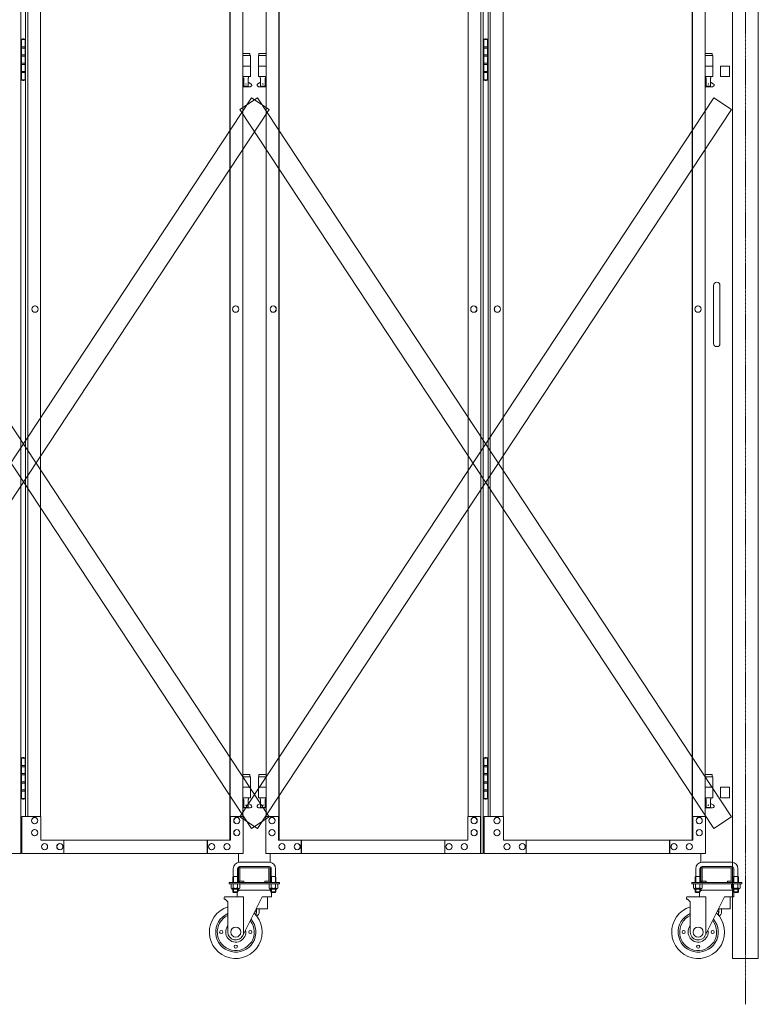
# Model space of a CAD drawing. Units: millimetres. Extents: x 33 to 10447, y 153 to 9561.
# Drawn here: x 8846 to 10244, y 153 to 2017 of the extents above; entities that cross this region are included whole.
import ezdxf

# ---------------------------------------------------------------- set-up
doc = ezdxf.new("R2010")
doc.units = ezdxf.units.MM
doc.linetypes.add('CENTER', pattern=[50.8, 31.75, -6.35, 6.35, -6.35])
doc.linetypes.add('PHANTOM', pattern=[63.5, 31.75, -6.35, 6.35, -6.35, 6.35, -6.35])
for name, color, linetype, lineweight in [('2点鎖線', 6, 'PHANTOM', 9), ('中心線', 1, 'CENTER', 9), ('実線', 3, 'Continuous', 18), ('細線', 4, 'Continuous', 9)]:
    doc.layers.add(name, color=color, linetype=linetype, lineweight=lineweight)

msp = doc.modelspace()

# ---------------------------------------------------------------- linework, layer by layer
at = {"layer": '2点鎖線', "linetype": 'Continuous', "ltscale": 0.05}
for p, q in [((10195.7, 3740), (10195.7, 240)), ((10244.3, 3740), (10244.3, 240)), ((10195.7, 240), (10244.3, 240))]:
    msp.add_line(p, q, dxfattribs=at)
at = {"layer": '中心線', "ltscale": 0.05}
msp.add_line((10220, 3779.1), (10220, 153.3), dxfattribs=at)
at = {"layer": '実線'}
for p, q in [((8848.2, 3439), (8848.2, 439)), ((9719.2, 439), (9719.2, 3439)), ((9723.5, 3439), (9723.5, 439)), ((9243.7, 464), (9243.7, 3414)), ((9244.3, 464), (9244.3, 3414)), ((9336.5, 464), (9336.5, 3414)), ((9337, 464), (9337, 3414)), ((10119.1, 464), (10119.1, 3414)), ((10119.6, 464), (10119.6, 3414)), ((8857.3, 3369), (8857.3, 509)), ((8861.6, 509), (8861.6, 3369)), ((8885.6, 3369), (8885.6, 509)), ((9268.4, 3369), (9268.4, 509)), ((9312.4, 3369), (9312.4, 509)), ((9695.1, 3369), (9695.1, 509)), ((9732.6, 3369), (9732.6, 509)), ((9736.9, 509), (9736.9, 3369)), ((9761, 3369), (9761, 509)), ((10143.7, 3369), (10143.7, 509)), ((8848.7, 1979), (8848.2, 1979)), ((8848.7, 1963), (8848.7, 1979)), ((8851.7, 1980.5), (8849.2, 1980)), ((8849.2, 1979), (8849.2, 1980)), ((8857.3, 1979), (8849.2, 1979)), ((8849.2, 1903), (8849.2, 1979)), ((8852.7, 1980.5), (8851.7, 1980.5)), ((8852.7, 1980.5), (8853.7, 1980.5)), ((8853.7, 1980.5), (8856.2, 1980)), ((8856.2, 1979), (8856.2, 1980)), ((8856.2, 1979), (8856.2, 1903)), ((9724, 1979), (9723.5, 1979)), ((9724, 1963), (9724, 1979)), ((9727, 1980.5), (9724.5, 1980)), ((9724.5, 1979), (9724.5, 1980)), ((9732.6, 1979), (9724.5, 1979)), ((9724.5, 1903), (9724.5, 1979)), ((9728, 1980.5), (9727, 1980.5)), ((9728, 1980.5), (9729, 1980.5)), ((9729, 1980.5), (9731.5, 1980)), ((9731.5, 1979), (9731.5, 1980)), ((9731.5, 1979), (9731.5, 1903)), ((8856.2, 1963), (8848.7, 1963)), ((8856.7, 1965.5), (8849.2, 1965.5)), ((8856.7, 1965.5), (8856.7, 1947.5)), ((9731.5, 1963), (9724, 1963)), ((9732, 1965.5), (9724.5, 1965.5)), ((9732, 1965.5), (9732, 1947.5)), ((8848.7, 1932), (8848.7, 1950)), ((8856.2, 1950), (8848.7, 1950)), ((8856.7, 1947.5), (8849.2, 1947.5)), ((9281.9, 1953), (9268.4, 1953)), ((9268.4, 1949), (9282.9, 1949)), ((9281.9, 1953), (9281.9, 1949)), ((9282.9, 1949), (9282.9, 1909)), ((9312.4, 1949), (9297.9, 1949)), ((9297.9, 1949), (9297.9, 1909)), ((9298.9, 1953), (9298.9, 1949)), ((9298.9, 1953), (9312.4, 1953)), ((9724, 1932), (9724, 1950)), ((9731.5, 1950), (9724, 1950)), ((9732, 1947.5), (9724.5, 1947.5)), ((10157.2, 1953), (10143.7, 1953)), ((10143.7, 1949), (10158.2, 1949)), ((10157.2, 1953), (10157.2, 1949)), ((10158.2, 1949), (10158.2, 1909)), ((8856.2, 1932), (8848.7, 1932)), ((8856.2, 1934.5), (8849.2, 1934.5)), ((8856.7, 1934.5), (8856.2, 1934.5)), ((8856.7, 1934.5), (8856.7, 1916.5)), ((9268.4, 1929), (9282.9, 1929)), ((9312.4, 1929), (9297.9, 1929)), ((9731.5, 1932), (9724, 1932)), ((9731.5, 1934.5), (9724.5, 1934.5)), ((9732, 1934.5), (9731.5, 1934.5)), ((9732, 1934.5), (9732, 1916.5)), ((10143.7, 1929), (10158.2, 1929)), ((8848.2, 1903), (8848.7, 1903)), ((8856.2, 1919), (8848.7, 1919)), ((8848.7, 1903), (8848.7, 1919)), ((8856.7, 1916.5), (8849.2, 1916.5)), ((8849.2, 1903), (8849.2, 1902)), ((8849.2, 1903), (8857.3, 1903)), ((8851.7, 1901.5), (8849.2, 1902)), ((8852.7, 1901.5), (8851.7, 1901.5)), ((8852.7, 1901.5), (8853.7, 1901.5)), ((8853.7, 1901.5), (8856.2, 1902)), ((8856.2, 1903), (8856.2, 1902)), ((9268.4, 1909), (9282.9, 1909)), ((9269.4, 1909), (9269.4, 1906)), ((9269.4, 1906), (9270.1, 1906)), ((9270.1, 1891), (9270.1, 1906)), ((9278.6, 1891), (9278.6, 1906)), ((9279.4, 1906), (9278.6, 1906)), ((9279.4, 1909), (9279.4, 1906)), ((9312.4, 1909), (9297.9, 1909)), ((9301.4, 1909), (9301.4, 1906)), ((9301.4, 1906), (9302.1, 1906)), ((9302.1, 1891), (9302.1, 1906)), ((9310.6, 1891), (9310.6, 1906)), ((9311.4, 1906), (9310.6, 1906)), ((9311.4, 1909), (9311.4, 1906)), ((9723.5, 1903), (9724, 1903)), ((9731.5, 1919), (9724, 1919)), ((9724, 1903), (9724, 1919)), ((9732, 1916.5), (9724.5, 1916.5)), ((9724.5, 1903), (9724.5, 1902)), ((9724.5, 1903), (9732.6, 1903)), ((9727, 1901.5), (9724.5, 1902)), ((9728, 1901.5), (9727, 1901.5)), ((9728, 1901.5), (9729, 1901.5)), ((9729, 1901.5), (9731.5, 1902)), ((9731.5, 1903), (9731.5, 1902)), ((10143.7, 1909), (10158.2, 1909)), ((10144.7, 1909), (10144.7, 1906)), ((10144.7, 1906), (10145.4, 1906)), ((10145.4, 1891), (10145.4, 1906)), ((10153.9, 1891), (10153.9, 1906)), ((10154.7, 1906), (10153.9, 1906)), ((10154.7, 1909), (10154.7, 1906)), ((9268.4, 1897.5), (9270.1, 1898.4)), ((9282.4, 1890), (9268.4, 1890)), ((9278.6, 1891), (9270.1, 1891)), ((9283.8, 1895.6), (9278.6, 1898.4)), ((9297, 1895.6), (9302.1, 1898.4)), ((9298.4, 1890), (9312.4, 1890)), ((9302.1, 1891), (9310.6, 1891)), ((9312.4, 1897.5), (9310.6, 1898.4)), ((10143.7, 1897.5), (10145.4, 1898.4)), ((10157.7, 1890), (10143.7, 1890)), ((10153.9, 1891), (10145.4, 1891)), ((10159.1, 1895.6), (10153.9, 1898.4)), ((8874.9, 1475), (8875.1, 1475)), ((9254.7, 1475), (9254.9, 1475)), ((9326, 1475), (9325.9, 1475)), ((9705.8, 1475), (9705.7, 1475)), ((9750.2, 1475), (9750.4, 1475)), ((10130.1, 1475), (10130.2, 1475)), ((8874.9, 1463), (8875.1, 1463)), ((9254.7, 1463), (9254.9, 1463)), ((9326, 1463), (9325.9, 1463)), ((9705.8, 1463), (9705.7, 1463)), ((9750.2, 1463), (9750.4, 1463)), ((10130.1, 1463), (10130.2, 1463)), ((8848.7, 619), (8848.2, 619)), ((8848.7, 603), (8848.7, 619)), ((8851.7, 620.5), (8849.2, 620)), ((8849.2, 619), (8849.2, 620)), ((8857.3, 619), (8849.2, 619)), ((8849.2, 543), (8849.2, 619)), ((8852.7, 620.5), (8851.7, 620.5)), ((8852.7, 620.5), (8853.7, 620.5)), ((8853.7, 620.5), (8856.2, 620)), ((8856.2, 619), (8856.2, 620)), ((8856.2, 619), (8856.2, 543)), ((9724, 619), (9723.5, 619)), ((9724, 603), (9724, 619)), ((9727, 620.5), (9724.5, 620)), ((9724.5, 619), (9724.5, 620)), ((9732.6, 619), (9724.5, 619)), ((9724.5, 543), (9724.5, 619)), ((9728, 620.5), (9727, 620.5)), ((9728, 620.5), (9729, 620.5)), ((9729, 620.5), (9731.5, 620)), ((9731.5, 619), (9731.5, 620)), ((9731.5, 619), (9731.5, 543)), ((8856.2, 603), (8848.7, 603)), ((8856.7, 605.5), (8849.2, 605.5)), ((8856.7, 605.5), (8856.7, 587.5)), ((9731.5, 603), (9724, 603)), ((9732, 605.5), (9724.5, 605.5)), ((9732, 605.5), (9732, 587.5)), ((8848.7, 572), (8848.7, 590)), ((8856.2, 590), (8848.7, 590)), ((8856.7, 587.5), (8849.2, 587.5)), ((9281.9, 588), (9268.4, 588)), ((9268.4, 584), (9282.9, 584)), ((9281.9, 588), (9281.9, 584)), ((9282.9, 584), (9282.9, 544)), ((9312.4, 584), (9297.9, 584)), ((9297.9, 584), (9297.9, 544)), ((9298.9, 588), (9298.9, 584)), ((9298.9, 588), (9312.4, 588)), ((9724, 572), (9724, 590)), ((9731.5, 590), (9724, 590)), ((9732, 587.5), (9724.5, 587.5)), ((10157.2, 588), (10143.7, 588)), ((10143.7, 584), (10158.2, 584)), ((10157.2, 588), (10157.2, 584)), ((10158.2, 584), (10158.2, 544)), ((8856.2, 572), (8848.7, 572)), ((8856.2, 574.5), (8849.2, 574.5)), ((8856.7, 574.5), (8856.2, 574.5)), ((8856.7, 574.5), (8856.7, 556.5)), ((9268.4, 564), (9282.9, 564)), ((9312.4, 564), (9297.9, 564)), ((9731.5, 572), (9724, 572)), ((9731.5, 574.5), (9724.5, 574.5)), ((9732, 574.5), (9731.5, 574.5)), ((9732, 574.5), (9732, 556.5)), ((10143.7, 564), (10158.2, 564)), ((8848.2, 543), (8848.7, 543)), ((8856.2, 559), (8848.7, 559)), ((8848.7, 543), (8848.7, 559)), ((8856.7, 556.5), (8849.2, 556.5)), ((8849.2, 543), (8849.2, 542)), ((8849.2, 543), (8857.3, 543)), ((8851.7, 541.5), (8849.2, 542)), ((8852.7, 541.5), (8851.7, 541.5)), ((8852.7, 541.5), (8853.7, 541.5)), ((8853.7, 541.5), (8856.2, 542)), ((8856.2, 543), (8856.2, 542)), ((9268.4, 544), (9282.9, 544)), ((9269.4, 544), (9269.4, 541)), ((9269.4, 541), (9270.1, 541)), ((9270.1, 526), (9270.1, 541)), ((9278.6, 526), (9278.6, 541)), ((9279.4, 541), (9278.6, 541)), ((9279.4, 544), (9279.4, 541)), ((9312.4, 544), (9297.9, 544)), ((9301.4, 544), (9301.4, 541)), ((9301.4, 541), (9302.1, 541)), ((9302.1, 526), (9302.1, 541)), ((9310.6, 526), (9310.6, 541)), ((9311.4, 541), (9310.6, 541)), ((9311.4, 544), (9311.4, 541)), ((9723.5, 543), (9724, 543)), ((9731.5, 559), (9724, 559)), ((9724, 543), (9724, 559)), ((9732, 556.5), (9724.5, 556.5)), ((9724.5, 543), (9724.5, 542)), ((9724.5, 543), (9732.6, 543)), ((9727, 541.5), (9724.5, 542)), ((9728, 541.5), (9727, 541.5)), ((9728, 541.5), (9729, 541.5)), ((9729, 541.5), (9731.5, 542)), ((9731.5, 543), (9731.5, 542)), ((10143.7, 544), (10158.2, 544)), ((10144.7, 544), (10144.7, 541)), ((10144.7, 541), (10145.4, 541)), ((10145.4, 526), (10145.4, 541)), ((10153.9, 526), (10153.9, 541)), ((10154.7, 541), (10153.9, 541)), ((10154.7, 544), (10154.7, 541)), ((9268.4, 532.5), (9270.1, 533.4)), ((9282.4, 525), (9268.4, 525)), ((9278.6, 526), (9270.1, 526)), ((9283.8, 530.6), (9278.6, 533.4)), ((9297, 530.6), (9302.1, 533.4)), ((9298.4, 525), (9312.4, 525)), ((9302.1, 526), (9310.6, 526)), ((9312.4, 532.5), (9310.6, 533.4)), ((10143.7, 532.5), (10145.4, 533.4)), ((10157.7, 525), (10143.7, 525)), ((10153.9, 526), (10145.4, 526)), ((10159.1, 530.6), (10153.9, 533.4)), ((8886.3, 509), (8850.2, 509)), ((8850.2, 509), (8850.2, 439)), ((8874.3, 507), (8874.4, 507)), ((8886.3, 464), (8886.3, 509)), ((9269, 509), (9244.3, 509)), ((9245, 509), (9245, 464)), ((9257, 507), (9257.1, 507)), ((9269, 439), (9269, 509)), ((9311.7, 439), (9311.7, 509)), ((9311.7, 509), (9336.5, 509)), ((9323.8, 507), (9323.6, 507)), ((9335.8, 509), (9335.8, 464)), ((9694.4, 464), (9694.4, 509)), ((9694.4, 509), (9719.2, 509)), ((9706.5, 507), (9706.3, 507)), ((9718.5, 509), (9718.5, 439)), ((9761.6, 509), (9725.5, 509)), ((9725.5, 509), (9725.5, 439)), ((9749.6, 507), (9749.7, 507)), ((9761.6, 464), (9761.6, 509)), ((10144.3, 509), (10119.6, 509)), ((10120.3, 509), (10120.3, 464)), ((10132.3, 507), (10132.4, 507)), ((10144.3, 439), (10144.3, 509)), ((8874.3, 495), (8874.4, 495)), ((9257, 495), (9257.1, 495)), ((9323.8, 495), (9323.6, 495)), ((9706.5, 495), (9706.3, 495)), ((9749.6, 495), (9749.7, 495)), ((10132.3, 495), (10132.4, 495)), ((8874.3, 484), (8874.4, 484)), ((8874.3, 472), (8874.4, 472)), ((9257, 484), (9257.1, 484)), ((9257, 472), (9257.1, 472)), ((9323.8, 484), (9323.6, 484)), ((9323.8, 472), (9323.6, 472)), ((9706.5, 484), (9706.3, 484)), ((9706.5, 472), (9706.3, 472)), ((9749.6, 484), (9749.7, 484)), ((9749.6, 472), (9749.7, 472)), ((10132.3, 484), (10132.4, 484)), ((10132.3, 472), (10132.4, 472)), ((9245, 464), (8886.3, 464)), ((8893.1, 457.5), (8893.2, 457.5)), ((8921.9, 457.5), (8922.1, 457.5)), ((8929.6, 439), (8929.6, 464)), ((9201, 464), (9201, 439)), ((9201.6, 439), (9201.6, 464)), ((9209.3, 457.5), (9209.5, 457.5)), ((9238.2, 457.5), (9238.4, 457.5)), ((9335.8, 464), (9694.4, 464)), ((9342.5, 457.5), (9342.4, 457.5)), ((9371.4, 457.5), (9371.3, 457.5)), ((9379.1, 439), (9379.1, 464)), ((9379.8, 464), (9379.8, 439)), ((9651.1, 439), (9651.1, 464)), ((9658.8, 457.5), (9658.7, 457.5)), ((9687.7, 457.5), (9687.6, 457.5)), ((10120.3, 464), (9761.6, 464)), ((9768.4, 457.5), (9768.5, 457.5)), ((9797.3, 457.5), (9797.4, 457.5)), ((9805, 439), (9805, 464)), ((10076.3, 464), (10076.3, 439)), ((10076.9, 439), (10076.9, 464)), ((10084.6, 457.5), (10084.8, 457.5)), ((10113.5, 457.5), (10113.7, 457.5)), ((8436.4, 439), (8848.2, 439)), ((9269, 439), (8850.2, 439)), ((8893.1, 445.5), (8893.2, 445.5)), ((8921.9, 445.5), (8922.1, 445.5)), ((9209.3, 445.5), (9209.5, 445.5)), ((9238.2, 445.5), (9238.4, 445.5)), ((9311.7, 439), (9723.5, 439)), ((9342.5, 445.5), (9342.4, 445.5)), ((9371.4, 445.5), (9371.3, 445.5)), ((9658.8, 445.5), (9658.7, 445.5)), ((9687.7, 445.5), (9687.6, 445.5)), ((10144.3, 439), (9725.5, 439)), ((9768.4, 445.5), (9768.5, 445.5)), ((9797.3, 445.5), (9797.4, 445.5)), ((10084.6, 445.5), (10084.8, 445.5)), ((10113.5, 445.5), (10113.7, 445.5))]:
    msp.add_line(p, q, dxfattribs=at)
at = {"layer": '実線', "ltscale": 0.05}
for p, q in [((10195.7, 3444), (10195.7, 421.8)), ((10189.7, 1929), (10172.7, 1929)), ((10172.7, 1929), (10172.7, 1909)), ((10189.7, 1929), (10189.7, 1909)), ((10172.7, 1909), (10189.7, 1909)), ((10159.7, 1514), (10159.7, 1459)), ((10171.7, 1514), (10171.7, 1459)), ((10159.7, 1404), (10159.7, 1459)), ((10171.7, 1404), (10171.7, 1459)), ((10189.7, 564), (10172.7, 564)), ((10172.7, 564), (10172.7, 544)), ((10189.7, 564), (10189.7, 544)), ((10172.7, 544), (10189.7, 544)), ((9260.4, 439), (9260.4, 421.8)), ((9320.4, 439), (9320.4, 421.8)), ((10135.7, 439), (10135.7, 421.8)), ((9250.4, 410), (9250.4, 395)), ((9258.4, 410), (9258.4, 395)), ((9260.4, 411), (9260.4, 387)), ((9318.4, 422), (9262.4, 422)), ((9262.4, 414), (9318.4, 414)), ((9262.9, 387), (9262.9, 411)), ((9263.4, 411.5), (9290.4, 411.5)), ((9317.4, 411.5), (9290.4, 411.5)), ((9317.9, 387), (9317.9, 411)), ((9320.4, 411), (9320.4, 387)), ((9322.4, 410), (9322.4, 395)), ((9330.4, 410), (9330.4, 395)), ((10125.7, 410), (10125.7, 395)), ((10133.7, 410), (10133.7, 395)), ((10135.7, 411), (10135.7, 387)), ((10193.7, 422), (10137.7, 422)), ((10137.7, 414), (10193.7, 414)), ((10138.2, 387), (10138.2, 411)), ((10138.7, 411.5), (10165.7, 411.5)), ((10192.7, 411.5), (10165.7, 411.5)), ((10193.2, 387), (10193.2, 411)), ((10195.7, 411), (10195.7, 387)), ((10197.7, 410), (10197.7, 395)), ((10205.7, 410), (10205.7, 395)), ((9250.4, 395), (9249.6, 393.7)), ((9249.6, 393.7), (9249.6, 384)), ((9250.4, 395), (9258.4, 395)), ((9258.4, 395), (9259.1, 393.7)), ((9259.1, 393.7), (9259.1, 384)), ((9322.4, 395), (9321.6, 393.7)), ((9321.6, 393.7), (9321.6, 384)), ((9330.4, 395), (9322.4, 395)), ((9330.4, 395), (9331.1, 393.7)), ((9331.1, 393.7), (9331.1, 384)), ((10125.7, 395), (10124.9, 393.7)), ((10124.9, 393.7), (10124.9, 384)), ((10125.7, 395), (10133.7, 395)), ((10133.7, 395), (10134.5, 393.7)), ((10134.5, 393.7), (10134.5, 384)), ((10197.7, 395), (10196.9, 393.7)), ((10196.9, 393.7), (10196.9, 384)), ((10205.7, 395), (10197.7, 395)), ((10205.7, 395), (10206.5, 393.7)), ((10206.5, 393.7), (10206.5, 384)), ((9242.9, 384), (9242.9, 381)), ((9242.9, 384), (9337.9, 384)), ((9242.9, 381), (9337.9, 381)), ((9246.3, 381), (9246.3, 373.3)), ((9246.3, 381), (9254.4, 381)), ((9247.4, 372.7), (9246.3, 373.3)), ((9247.4, 372.7), (9254.4, 372.7)), ((9247.4, 372.7), (9247.4, 372.5)), ((9248.3, 372.7), (9248.3, 372.7)), ((9248.3, 372.7), (9248.7, 372.7)), ((9248.7, 372.7), (9249, 372.7)), ((9249, 372.7), (9249.3, 372.8)), ((9249.3, 372.8), (9249.6, 372.8)), ((9249.6, 372.8), (9249.9, 372.9)), ((9249.9, 372.9), (9250.1, 373)), ((9250.1, 373), (9250.2, 373.1)), ((9250.2, 373.1), (9250.3, 373.2)), ((9250.3, 381), (9250.3, 373.3)), ((9250.3, 373.3), (9250.3, 373.3)), ((9250.3, 373.3), (9250.4, 373.2)), ((9250.3, 373.2), (9250.3, 373.3)), ((9250.4, 373.2), (9250.6, 373.1)), ((9250.6, 373.1), (9250.9, 373)), ((9250.9, 373), (9251.3, 372.9)), ((9251.3, 372.9), (9251.8, 372.8)), ((9251.8, 372.8), (9252.4, 372.8)), ((9252.4, 372.8), (9253, 372.7)), ((9253, 372.7), (9253.7, 372.7)), ((9253.7, 372.7), (9254.4, 372.7)), ((9262.5, 381), (9254.4, 381)), ((9254.4, 372.7), (9254.4, 372.7)), ((9254.4, 372.7), (9255.1, 372.7)), ((9261.4, 372.7), (9254.4, 372.7)), ((9255.1, 372.7), (9255.8, 372.7)), ((9255.8, 372.7), (9256.4, 372.8)), ((9256.4, 372.8), (9257, 372.8)), ((9257, 372.8), (9257.5, 372.9)), ((9257.5, 372.9), (9257.9, 373)), ((9257.9, 373), (9258.2, 373.1)), ((9258.2, 373.1), (9258.4, 373.2)), ((9258.4, 381), (9258.4, 373.3)), ((9258.4, 373.2), (9258.4, 373.3)), ((9258.4, 373.3), (9258.4, 373.3)), ((9258.4, 373.3), (9258.5, 373.2)), ((9258.5, 373.2), (9258.5, 373.1)), ((9258.5, 373.1), (9258.7, 373)), ((9258.7, 373), (9258.9, 372.9)), ((9258.9, 372.9), (9259.1, 372.8)), ((9259.1, 372.8), (9259.4, 372.8)), ((9259.4, 372.8), (9259.7, 372.7)), ((9259.7, 372.7), (9260.1, 372.7)), ((9260.1, 372.7), (9260.4, 372.7)), ((9261.4, 372.7), (9262.5, 373.3)), ((9261.4, 372.7), (9261.4, 372.5)), ((9262.5, 381), (9262.5, 373.3)), ((9263.4, 386.5), (9270.4, 386.5)), ((9263.4, 384), (9317.4, 384)), ((9270.4, 384), (9270.4, 386.5)), ((9310.4, 384), (9310.4, 386.5)), ((9317.4, 386.5), (9310.4, 386.5)), ((9318.3, 381), (9318.3, 373.3)), ((9318.3, 381), (9326.4, 381)), ((9319.4, 372.7), (9318.3, 373.3)), ((9319.4, 372.7), (9326.4, 372.7)), ((9319.4, 372.7), (9319.4, 372.5)), ((9320.3, 372.7), (9320.3, 372.7)), ((9320.3, 372.7), (9320.7, 372.7)), ((9320.7, 372.7), (9321, 372.7)), ((9321, 372.7), (9321.3, 372.8)), ((9321.3, 372.8), (9321.6, 372.8)), ((9321.6, 372.8), (9321.9, 372.9)), ((9321.9, 372.9), (9322.1, 373)), ((9322.1, 373), (9322.2, 373.1)), ((9322.2, 373.1), (9322.3, 373.2)), ((9322.3, 381), (9322.3, 373.3)), ((9322.3, 373.3), (9322.3, 373.3)), ((9322.3, 373.3), (9322.4, 373.2)), ((9322.3, 373.2), (9322.3, 373.3)), ((9322.4, 373.2), (9322.6, 373.1)), ((9322.6, 373.1), (9322.9, 373)), ((9322.9, 373), (9323.3, 372.9)), ((9323.3, 372.9), (9323.8, 372.8)), ((9323.8, 372.8), (9324.4, 372.8)), ((9324.4, 372.8), (9325, 372.7)), ((9325, 372.7), (9325.7, 372.7)), ((9325.7, 372.7), (9326.4, 372.7)), ((9334.5, 381), (9326.4, 381)), ((9326.4, 372.7), (9326.4, 372.7)), ((9326.4, 372.7), (9327.1, 372.7)), ((9333.4, 372.7), (9326.4, 372.7)), ((9327.1, 372.7), (9327.8, 372.7)), ((9327.8, 372.7), (9328.4, 372.8)), ((9328.4, 372.8), (9329, 372.8)), ((9329, 372.8), (9329.5, 372.9)), ((9329.5, 372.9), (9329.9, 373)), ((9329.9, 373), (9330.2, 373.1)), ((9330.2, 373.1), (9330.4, 373.2)), ((9330.4, 381), (9330.4, 373.3)), ((9330.4, 373.2), (9330.4, 373.3)), ((9330.4, 373.3), (9330.4, 373.3)), ((9330.4, 373.3), (9330.5, 373.2)), ((9330.5, 373.2), (9330.5, 373.1)), ((9330.5, 373.1), (9330.7, 373)), ((9330.7, 373), (9330.9, 372.9)), ((9330.9, 372.9), (9331.1, 372.8)), ((9331.1, 372.8), (9331.4, 372.8)), ((9331.4, 372.8), (9331.7, 372.7)), ((9331.7, 372.7), (9332.1, 372.7)), ((9332.1, 372.7), (9332.4, 372.7)), ((9333.4, 372.7), (9334.5, 373.3)), ((9333.4, 372.7), (9333.4, 372.5)), ((9334.5, 381), (9334.5, 373.3)), ((9337.9, 381), (9337.9, 384)), ((10118.2, 384), (10118.2, 381)), ((10118.2, 384), (10213.2, 384)), ((10118.2, 381), (10213.2, 381)), ((10121.6, 381), (10121.6, 373.3)), ((10121.6, 381), (10129.7, 381)), ((10122.7, 372.7), (10121.6, 373.3)), ((10122.7, 372.7), (10129.7, 372.7)), ((10122.7, 372.7), (10122.7, 372.5)), ((10123.6, 372.7), (10123.6, 372.7)), ((10123.6, 372.7), (10124, 372.7)), ((10124, 372.7), (10124.3, 372.7)), ((10124.3, 372.7), (10124.6, 372.8)), ((10124.6, 372.8), (10124.9, 372.8)), ((10124.9, 372.8), (10125.2, 372.9)), ((10125.2, 372.9), (10125.4, 373)), ((10125.4, 373), (10125.5, 373.1)), ((10125.5, 373.1), (10125.6, 373.2)), ((10125.6, 381), (10125.6, 373.3)), ((10125.6, 373.3), (10125.6, 373.3)), ((10125.6, 373.3), (10125.7, 373.2)), ((10125.6, 373.2), (10125.6, 373.3)), ((10125.7, 373.2), (10125.9, 373.1)), ((10125.9, 373.1), (10126.2, 373)), ((10126.2, 373), (10126.6, 372.9)), ((10126.6, 372.9), (10127.1, 372.8)), ((10127.1, 372.8), (10127.7, 372.8)), ((10127.7, 372.8), (10128.3, 372.7)), ((10128.3, 372.7), (10129, 372.7)), ((10129, 372.7), (10129.7, 372.7)), ((10137.8, 381), (10129.7, 381)), ((10129.7, 372.7), (10129.7, 372.7)), ((10129.7, 372.7), (10130.4, 372.7)), ((10136.7, 372.7), (10129.7, 372.7)), ((10130.4, 372.7), (10131.1, 372.7)), ((10131.1, 372.7), (10131.7, 372.8)), ((10131.7, 372.8), (10132.3, 372.8)), ((10132.3, 372.8), (10132.8, 372.9)), ((10132.8, 372.9), (10133.2, 373)), ((10133.2, 373), (10133.5, 373.1)), ((10133.5, 373.1), (10133.7, 373.2)), ((10133.7, 381), (10133.7, 373.3)), ((10133.7, 373.2), (10133.7, 373.3)), ((10133.7, 373.3), (10133.7, 373.3)), ((10133.7, 373.3), (10133.8, 373.2)), ((10133.8, 373.2), (10133.9, 373.1)), ((10133.9, 373.1), (10134, 373)), ((10134, 373), (10134.2, 372.9)), ((10134.2, 372.9), (10134.5, 372.8)), ((10134.5, 372.8), (10134.7, 372.8)), ((10134.7, 372.8), (10135.1, 372.7)), ((10135.1, 372.7), (10135.4, 372.7)), ((10135.4, 372.7), (10135.7, 372.7)), ((10136.7, 372.7), (10137.8, 373.3)), ((10136.7, 372.7), (10136.7, 372.5)), ((10137.8, 381), (10137.8, 373.3)), ((10138.7, 386.5), (10145.7, 386.5)), ((10138.7, 384), (10192.7, 384)), ((10145.7, 384), (10145.7, 386.5)), ((10185.7, 384), (10185.7, 386.5)), ((10192.7, 386.5), (10185.7, 386.5)), ((10193.6, 381), (10193.6, 373.3)), ((10193.6, 381), (10201.7, 381)), ((10194.7, 372.7), (10193.6, 373.3)), ((10194.7, 372.7), (10201.7, 372.7)), ((10194.7, 372.7), (10194.7, 372.5)), ((10195.6, 372.7), (10195.6, 372.7)), ((10195.6, 372.7), (10196, 372.7)), ((10196, 372.7), (10196.3, 372.7)), ((10196.3, 372.7), (10196.6, 372.8)), ((10196.6, 372.8), (10196.9, 372.8)), ((10196.9, 372.8), (10197.2, 372.9)), ((10197.2, 372.9), (10197.4, 373)), ((10197.4, 373), (10197.5, 373.1)), ((10197.5, 373.1), (10197.6, 373.2)), ((10197.6, 381), (10197.6, 373.3)), ((10197.6, 373.3), (10197.6, 373.3)), ((10197.6, 373.3), (10197.7, 373.2)), ((10197.6, 373.2), (10197.6, 373.3)), ((10197.7, 373.2), (10197.9, 373.1)), ((10197.9, 373.1), (10198.2, 373)), ((10198.2, 373), (10198.6, 372.9)), ((10198.6, 372.9), (10199.1, 372.8)), ((10199.1, 372.8), (10199.7, 372.8)), ((10199.7, 372.8), (10200.3, 372.7)), ((10200.3, 372.7), (10201, 372.7)), ((10201, 372.7), (10201.7, 372.7)), ((10209.8, 381), (10201.7, 381)), ((10201.7, 372.7), (10201.7, 372.7)), ((10201.7, 372.7), (10202.4, 372.7)), ((10208.7, 372.7), (10201.7, 372.7)), ((10202.4, 372.7), (10203.1, 372.7)), ((10203.1, 372.7), (10203.7, 372.8)), ((10203.7, 372.8), (10204.3, 372.8)), ((10204.3, 372.8), (10204.8, 372.9)), ((10204.8, 372.9), (10205.2, 373)), ((10205.2, 373), (10205.5, 373.1)), ((10205.5, 373.1), (10205.7, 373.2)), ((10205.7, 381), (10205.7, 373.3)), ((10205.7, 373.2), (10205.7, 373.3)), ((10205.7, 373.3), (10205.7, 373.3)), ((10205.7, 373.3), (10205.8, 373.2)), ((10205.8, 373.2), (10205.9, 373.1)), ((10205.9, 373.1), (10206, 373)), ((10206, 373), (10206.2, 372.9)), ((10206.2, 372.9), (10206.5, 372.8)), ((10206.5, 372.8), (10206.7, 372.8)), ((10206.7, 372.8), (10207.1, 372.7)), ((10207.1, 372.7), (10207.4, 372.7)), ((10207.4, 372.7), (10207.7, 372.7)), ((10208.7, 372.7), (10209.8, 373.3)), ((10208.7, 372.7), (10208.7, 372.5)), ((10209.8, 381), (10209.8, 373.3)), ((10213.2, 381), (10213.2, 384)), ((9233.1, 355), (9233.1, 352)), ((9235.1, 357), (9269.6, 357)), ((9248.4, 371.5), (9254.4, 371.5)), ((9249.6, 371.5), (9249.6, 366)), ((9259.1, 366), (9249.6, 366)), ((9250.6, 365), (9249.6, 366)), ((9250.6, 365), (9258.1, 365)), ((9260.4, 371.5), (9254.4, 371.5)), ((9257.9, 365), (9257.9, 357)), ((9258.1, 365), (9259.1, 366)), ((9259.1, 371.5), (9259.1, 366)), ((9321.6, 369), (9259.1, 369)), ((9305.1, 357), (9268.5, 283.3)), ((9269.6, 285.5), (9269.6, 357)), ((9305.1, 357), (9322.9, 357)), ((9315.4, 357), (9315.4, 334)), ((9320.4, 371.5), (9326.4, 371.5)), ((9321.6, 371.5), (9321.6, 366)), ((9321.6, 366), (9331.1, 366)), ((9322.6, 365), (9321.6, 366)), ((9330.1, 365), (9322.6, 365)), ((9322.9, 365), (9322.9, 357)), ((9332.4, 371.5), (9326.4, 371.5)), ((9330.1, 365), (9331.1, 366)), ((9331.1, 371.5), (9331.1, 366)), ((10108.4, 355), (10108.4, 352)), ((10110.4, 357), (10144.9, 357)), ((10123.7, 371.5), (10129.7, 371.5)), ((10124.9, 371.5), (10124.9, 366)), ((10134.5, 366), (10124.9, 366)), ((10125.9, 365), (10124.9, 366)), ((10125.9, 365), (10133.4, 365)), ((10135.7, 371.5), (10129.7, 371.5)), ((10133.2, 365), (10133.2, 357)), ((10133.4, 365), (10134.5, 366)), ((10134.5, 371.5), (10134.5, 366)), ((10196.9, 369), (10134.5, 369)), ((10180.4, 357), (10143.9, 283.3)), ((10144.9, 285.5), (10144.9, 357)), ((10180.4, 357), (10198.2, 357)), ((10190.7, 357), (10190.7, 334)), ((10195.7, 371.5), (10201.7, 371.5)), ((10196.9, 371.5), (10196.9, 366)), ((10196.9, 366), (10206.5, 366)), ((10197.9, 365), (10196.9, 366)), ((10205.4, 365), (10197.9, 365)), ((10198.2, 365), (10198.2, 357)), ((10207.7, 371.5), (10201.7, 371.5)), ((10205.4, 365), (10206.5, 366)), ((10206.5, 371.5), (10206.5, 366)), ((9233.1, 352), (9235.1, 352)), ((9235.1, 352), (9240.1, 347)), ((9240.1, 290), (9240.1, 347)), ((10108.4, 352), (10110.4, 352)), ((10110.4, 352), (10115.4, 347)), ((10115.4, 290), (10115.4, 347)), ((9293.4, 322.2), (9293.4, 327)), ((9293.7, 334), (9315.4, 334)), ((9294.4, 328), (9294.4, 334)), ((9299.4, 334), (9299.4, 328)), ((10168.7, 322.2), (10168.7, 327)), ((10169, 334), (10190.7, 334)), ((10169.7, 328), (10169.7, 334)), ((10174.7, 334), (10174.7, 328))]:
    msp.add_line(p, q, dxfattribs=at)
at = {"layer": '実線'}
for centre in [(9274.4, 1895), (9306.4, 1895), (10149.7, 1895), (9274.4, 530), (9306.4, 530), (10149.7, 530)]:
    msp.add_circle(centre, 0.5, dxfattribs=at)
at = {"layer": '実線', "ltscale": 0.05}
for centre, radius in [((9255.1, 290), 9.5), ((10130.4, 290), 9.5), ((9227.6, 290), 3), ((9282.6, 290), 3), ((10102.9, 290), 3), ((10157.9, 290), 3), ((9255.1, 262.5), 3), ((10130.4, 262.5), 3)]:
    msp.add_circle(centre, radius, dxfattribs=at)
at = {"layer": '実線'}
for centre, start, end in [((9282.4, 1893), 270, 61.9275), ((9298.4, 1893), 118.0725, 270), ((10157.7, 1893), 270, 61.9275), ((9282.4, 528), 270, 61.9275), ((9298.4, 528), 118.0725, 270), ((10157.7, 528), 270, 61.9275)]:
    msp.add_arc(centre, 3, start, end, dxfattribs=at)
at = {"layer": '実線', "ltscale": 0.05}
for centre, radius, start, end in [((10165.7, 1514), 6, 0, 180), ((10165.7, 1404), 6, 180, 0), ((9262.4, 410), 12, 90, 180), ((9262.4, 410), 4, 90, 180), ((9263.4, 411), 3, 90, 180), ((9263.4, 411), 0.5, 90, 180), ((9317.4, 411), 3, 0, 90), ((9317.4, 411), 0.5, 0, 90), ((9318.4, 410), 12, 0, 90), ((9318.4, 410), 4, 0, 90), ((10137.7, 410), 12, 90, 180), ((10137.7, 410), 4, 90, 180), ((10138.7, 411), 3, 90, 180), ((10138.7, 411), 0.5, 90, 180), ((10192.7, 411), 3, 0, 90), ((10192.7, 411), 0.5, 0, 90), ((10193.7, 410), 12, 0, 90), ((10193.7, 410), 4, 0, 90), ((9263.4, 387), 3, 180, 270), ((9263.4, 387), 0.5, 180, 270), ((9317.4, 387), 3, 270, 0), ((9317.4, 387), 0.5, 270, 0), ((10138.7, 387), 3, 180, 270), ((10138.7, 387), 0.5, 180, 270), ((10192.7, 387), 3, 270, 0), ((10192.7, 387), 0.5, 270, 0), ((9235.1, 355), 2, 90, 180), ((9248.4, 372.5), 1, 180, 270), ((9262.9, 364), 5, 90, 138.3312), ((9260.4, 372.5), 1, 270, 0), ((9317.9, 364), 5, 41.6688, 90), ((9320.4, 372.5), 1, 180, 270), ((9332.4, 372.5), 1, 270, 0), ((10110.4, 355), 2, 90, 180), ((10123.7, 372.5), 1, 180, 270), ((10138.2, 364), 5, 90, 138.3312), ((10135.7, 372.5), 1, 270, 0), ((10193.2, 364), 5, 41.6688, 90), ((10195.7, 372.5), 1, 180, 270), ((10207.7, 372.5), 1, 270, 0), ((9255.1, 290), 50, 107.4576, 46.1459), ((10130.4, 290), 50, 107.4576, 46.1459), ((9255.1, 290), 38, 113.2496, 40.3539), ((9255.1, 290), 35, 115.3769, 38.2265), ((9290.4, 327), 3, 0, 66.2805), ((9290.4, 328), 4, 318.5904, 0), ((9290.4, 328), 9, 300.4, 0), ((10130.4, 290), 38, 113.2496, 40.3539), ((10130.4, 290), 35, 115.3769, 38.2265), ((10165.7, 327), 3, 0, 66.2805), ((10165.7, 328), 4, 318.5904, 0), ((10165.7, 328), 9, 300.4, 0), ((9255.1, 290), 19, 142.1364, 11.4671), ((10130.4, 290), 19, 142.1364, 11.4671), ((9255.1, 290), 15, 180, 333.6035), ((10130.4, 290), 15, 180, 333.6035)]:
    msp.add_arc(centre, radius, start, end, dxfattribs=at)
at = {"layer": '実線', "extrusion": (0, 0, -1)}
for centre, major_axis in [((8874.9, 1469), (0, 6)), ((9254.7, 1469), (0, 6)), ((9750.2, 1469), (0, 6)), ((10130.1, 1469), (0, 6)), ((9323.8, 501), (0, -6)), ((9706.5, 501), (0, -6)), ((9323.8, 478), (0, -6)), ((9706.5, 478), (0, -6)), ((9342.5, 451.5), (0, -6)), ((9371.4, 451.5), (0, -6)), ((9658.8, 451.5), (0, -6)), ((9687.7, 451.5), (0, -6))]:
    msp.add_ellipse(centre, major_axis=major_axis, ratio=0.962797, start_param=3.141593, end_param=6.283185, dxfattribs=at)
for centre, major_axis in [((8875.1, 1469), (0, 6)), ((9254.9, 1469), (0, 6)), ((9750.4, 1469), (0, 6)), ((10130.2, 1469), (0, 6)), ((9323.6, 501), (0, -6)), ((9706.3, 501), (0, -6)), ((9323.6, 478), (0, -6)), ((9706.3, 478), (0, -6)), ((9342.4, 451.5), (0, -6)), ((9371.3, 451.5), (0, -6)), ((9658.7, 451.5), (0, -6)), ((9687.6, 451.5), (0, -6))]:
    msp.add_ellipse(centre, major_axis=major_axis, ratio=0.962797, dxfattribs=at)
at = {"layer": '実線'}
for centre, major_axis in [((9325.9, 1469), (0, 6)), ((9705.7, 1469), (0, 6)), ((8874.4, 501), (0, -6)), ((9257.1, 501), (0, -6)), ((9749.7, 501), (0, -6)), ((10132.4, 501), (0, -6)), ((8874.4, 478), (0, -6)), ((9257.1, 478), (0, -6)), ((9749.7, 478), (0, -6)), ((10132.4, 478), (0, -6)), ((8893.2, 451.5), (0, -6)), ((8922.1, 451.5), (0, -6)), ((9209.5, 451.5), (0, -6)), ((9238.4, 451.5), (0, -6)), ((9768.5, 451.5), (0, -6)), ((9797.4, 451.5), (0, -6)), ((10084.8, 451.5), (0, -6)), ((10113.7, 451.5), (0, -6))]:
    msp.add_ellipse(centre, major_axis=major_axis, ratio=0.962797, dxfattribs=at)
for centre, major_axis in [((9326, 1469), (0, 6)), ((9705.8, 1469), (0, 6)), ((8874.3, 501), (0, -6)), ((9257, 501), (0, -6)), ((9749.6, 501), (0, -6)), ((10132.3, 501), (0, -6)), ((8874.3, 478), (0, -6)), ((9257, 478), (0, -6)), ((9749.6, 478), (0, -6)), ((10132.3, 478), (0, -6)), ((8893.1, 451.5), (0, -6)), ((8921.9, 451.5), (0, -6)), ((9209.3, 451.5), (0, -6)), ((9238.2, 451.5), (0, -6)), ((9768.4, 451.5), (0, -6)), ((9797.3, 451.5), (0, -6)), ((10084.6, 451.5), (0, -6)), ((10113.5, 451.5), (0, -6))]:
    msp.add_ellipse(centre, major_axis=major_axis, ratio=0.962797, start_param=3.141593, end_param=6.283185, dxfattribs=at)
at = {"layer": '細線', "ltscale": 0.05}
for p, q in [((8387.4, 508.3), (9284.7, 1869.1)), ((8420.8, 1869.1), (9318.1, 508.3)), ((9262.7, 508.3), (10160, 1869.1)), ((9262.7, 1847.1), (9296.1, 1869.1)), ((9284.7, 1869.1), (9318.1, 1847.1)), ((9296.1, 1869.1), (10193.4, 508.3)), ((10160, 1869.1), (10193.4, 1847.1)), ((9284.7, 486.3), (8387.4, 1847.1)), ((9318.1, 1847.1), (8420.8, 486.3)), ((10160, 486.3), (9262.7, 1847.1)), ((10193.4, 1847.1), (9296.1, 486.3)), ((9262.7, 508.3), (9296.1, 486.3)), ((9284.7, 486.3), (9318.1, 508.3)), ((10160, 486.3), (10193.4, 508.3)), ((9250.6, 395), (9250.6, 384)), ((9258.1, 395), (9258.1, 384)), ((9322.6, 395), (9322.6, 384)), ((9330.1, 395), (9330.1, 384)), ((10125.9, 395), (10125.9, 384)), ((10133.4, 395), (10133.4, 384)), ((10197.9, 395), (10197.9, 384)), ((10205.4, 395), (10205.4, 384)), ((9250.6, 371.5), (9250.6, 365)), ((9258.1, 371.5), (9258.1, 365)), ((9322.6, 371.5), (9322.6, 365)), ((9330.1, 371.5), (9330.1, 365)), ((10125.9, 371.5), (10125.9, 365)), ((10133.4, 371.5), (10133.4, 365)), ((10197.9, 371.5), (10197.9, 365)), ((10205.4, 371.5), (10205.4, 365))]:
    msp.add_line(p, q, dxfattribs=at)

doc.saveas('drawing.dxf')
